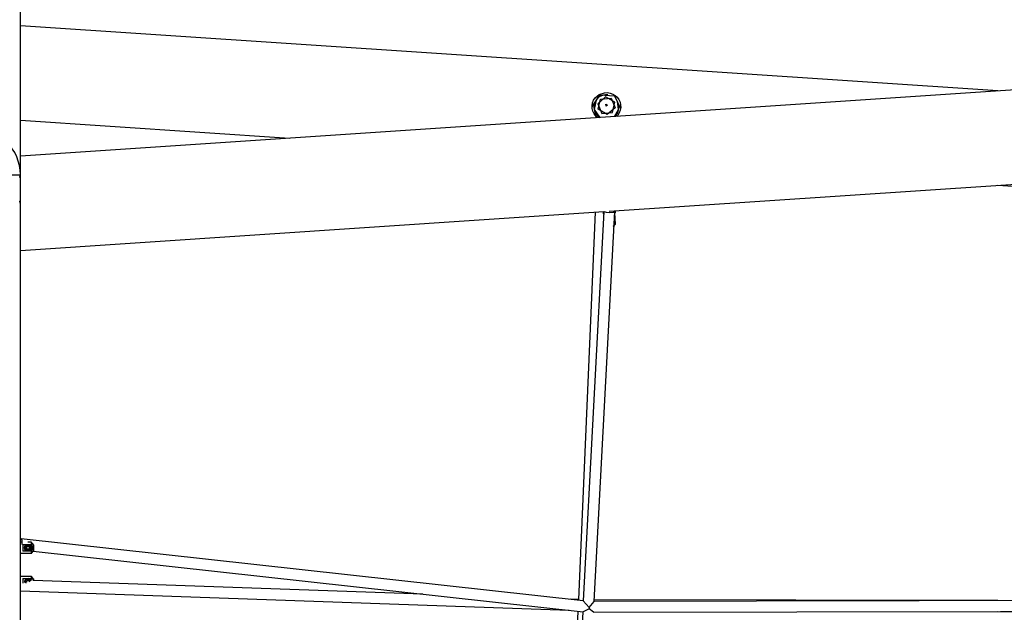
# Model space of a CAD drawing. Units: inches. Extents: x 64 to 236, y -26 to 236.
# Drawn here: x 130 to 144, y 199 to 207 of the extents above; entities that cross this region are included whole.
import ezdxf

# ---------------------------------------------------------------- set-up
doc = ezdxf.new("R2010")
doc.units = ezdxf.units.IN
doc.header["$MEASUREMENT"] = 0
doc.layers.add('Ebene 1', color=7, linetype='Continuous')

# ---------------------------------------------------------------- blocks, each defined once
blk = doc.blocks.new('block 2')
at = {"layer": 'Ebene 1', "color": 179, "lineweight": 25, "true_color": 0x1a171b}
for points in [[(130.011, 204.659), (130.011, 226.505)], [(158.631, 207.261), (130.011, 205.353)], [(144.321, 206.307), (130.011, 207.261)], [(138.454, 205.914), (138.408, 205.971), (138.391, 206.009), (138.381, 206.05), (138.379, 206.091), (138.386, 206.131), (138.4, 206.169), (138.422, 206.203), (138.483, 206.255), (138.561, 206.28), (138.603, 206.281), (138.643, 206.275), (138.682, 206.261), (138.717, 206.24), (138.747, 206.213), (138.771, 206.181), (138.788, 206.144), (138.797, 206.104)], [(138.378, 206.075), (138.495, 206.247), (138.705, 206.233), (138.797, 206.047)], [(138.608, 206.248), (138.577, 206.25), (138.548, 206.246), (138.515, 206.235), (138.484, 206.218), (138.457, 206.196), (138.435, 206.168), (138.419, 206.137), (138.409, 206.104), (138.405, 206.07), (138.408, 206.035), (138.418, 206.002), (138.433, 205.971), (138.454, 205.944), (138.479, 205.921), (138.487, 205.915)], [(138.441, 206.171), (138.414, 206.126), (138.405, 206.073)], [(138.438, 206.173), (138.409, 206.036), (138.488, 205.92)], [(138.677, 205.99), (138.712, 206.14), (138.578, 206.219), (138.461, 206.118), (138.522, 205.977), (138.677, 205.99), (138.677, 205.99)], [(138.503, 206.188), (138.658, 206.201), (138.719, 206.059), (138.601, 205.959), (138.468, 206.038), (138.503, 206.188), (138.503, 206.188)], [(138.58, 206.11), (138.606, 206.1), (138.585, 206.082), (138.58, 206.11), (138.58, 206.11)], [(138.708, 205.934), (138.767, 206.034), (138.752, 206.15)], [(138.769, 206.047), (138.77, 206.099), (138.752, 206.149)], [(138.403, 206.074), (138.419, 205.987), (138.475, 205.917)], [(138.721, 205.934), (138.757, 205.986), (138.772, 206.047)], [(138.797, 206.104), (138.799, 206.063), (138.791, 206.023), (138.777, 205.984), (138.755, 205.948), (138.742, 205.933)], [(130.011, 205.878), (133.948, 205.615)], [(138.63, 204.545), (150.024, 205.304)], [(128.631, 205.076), (128.763, 205.076), (129.108, 205.076), (129.534, 205.076), (129.879, 205.076), (130.011, 205.076)], [(130.011, 204.656), (130.011, 204.656), (130.01, 204.657), (130.01, 204.658), (130.01, 204.658), (130.01, 204.659), (130.01, 204.659), (130.01, 204.659), (130.009, 204.662), (130.008, 204.665), (130.007, 204.668), (130.006, 204.671), (130.005, 204.676), (130.004, 204.681), (130.003, 204.682), (130.003, 204.683), (130.003, 204.684), (130.002, 204.685), (130.002, 204.688), (130.001, 204.691), (129.999, 204.697)], [(130, 205.037), (130.001, 205.04), (130.002, 205.045), (130.004, 205.051), (130.005, 205.055), (130.006, 205.059), (130.007, 205.061), (130.007, 205.063), (130.008, 205.064), (130.008, 205.065), (130.008, 205.065), (130.008, 205.066), (130.009, 205.069), (130.01, 205.071), (130.01, 205.073), (130.011, 205.075), (130.011, 205.075), (130.011, 205.076)], [(144.321, 204.924), (149.922, 204.55)], [(130.011, 183.765), (130.011, 204.658)], [(130.011, 203.97), (138.55, 204.539)], [(138.424, 204.53), (138.18, 198.856)], [(138.549, 204.539), (138.251, 198.84)], [(138.411, 198.828), (138.71, 204.54)], [(138.54, 204.539), (138.541, 204.515)], [(138.557, 204.54), (138.587, 204.532), (138.63, 204.527)], [(138.63, 204.527), (138.698, 204.532), (138.7, 204.549)], [(138.712, 204.519), (138.719, 204.523), (138.721, 204.527)], [(138.721, 204.527), (138.72, 204.55)], [(138.541, 204.515), (138.543, 204.512), (138.548, 204.509)], [(138.543, 204.512), (138.548, 204.508)], [(138.715, 204.519), (138.714, 204.517), (138.712, 204.517)], [(138.723, 204.357), (138.712, 204.519)], [(138.715, 204.519), (138.72, 204.524)], [(138.689, 204.325), (138.69, 204.326), (138.69, 204.326), (138.691, 204.327), (138.692, 204.327), (138.692, 204.328), (138.693, 204.328), (138.694, 204.329), (138.694, 204.329), (138.695, 204.33), (138.696, 204.331), (138.697, 204.331), (138.697, 204.332), (138.698, 204.333), (138.699, 204.333), (138.699, 204.334), (138.7, 204.335), (138.701, 204.336), (138.702, 204.336), (138.702, 204.337), (138.703, 204.338), (138.704, 204.338), (138.705, 204.339), (138.705, 204.34), (138.706, 204.34), (138.707, 204.341), (138.708, 204.342), (138.709, 204.342), (138.709, 204.343), (138.71, 204.344), (138.711, 204.345), (138.712, 204.346), (138.713, 204.347), (138.713, 204.348), (138.714, 204.348), (138.715, 204.349), (138.716, 204.35), (138.717, 204.351), (138.718, 204.352), (138.719, 204.352), (138.72, 204.353), (138.721, 204.354), (138.721, 204.355), (138.722, 204.356), (138.723, 204.357)], [(138.7, 204.35), (138.713, 204.353), (138.723, 204.357)], [(130.011, 199.741), (130.031, 199.73), (130.034, 199.663)], [(130.026, 199.696), (130.011, 199.696)], [(138.251, 198.84), (130.02, 199.745)], [(130.048, 199.665), (130.048, 199.615), (130.048, 199.566)], [(130.048, 199.665), (130.116, 199.665)], [(130.098, 199.615), (130.11, 199.635)], [(130.11, 199.635), (130.132, 199.635)], [(130.171, 199.696), (130.119, 199.696)], [(130.126, 199.665), (130.171, 199.665)], [(130.132, 199.635), (130.144, 199.615)], [(130.171, 199.665), (130.171, 199.683), (130.171, 199.696)], [(130.201, 199.66), (130.201, 199.661), (130.2, 199.662), (130.199, 199.662), (130.199, 199.663), (130.199, 199.664), (130.198, 199.664), (130.197, 199.665), (130.197, 199.666), (130.196, 199.666), (130.196, 199.667), (130.195, 199.668), (130.195, 199.669), (130.194, 199.669), (130.193, 199.67), (130.193, 199.671), (130.192, 199.672), (130.191, 199.673), (130.191, 199.673), (130.19, 199.674), (130.189, 199.675), (130.189, 199.676), (130.188, 199.677), (130.187, 199.677), (130.187, 199.678), (130.186, 199.679), (130.185, 199.68), (130.184, 199.68), (130.184, 199.682), (130.183, 199.682), (130.182, 199.683), (130.182, 199.684), (130.181, 199.685), (130.18, 199.686), (130.179, 199.687), (130.178, 199.688), (130.178, 199.689), (130.177, 199.69), (130.176, 199.69), (130.175, 199.692), (130.174, 199.693), (130.173, 199.693), (130.173, 199.694), (130.172, 199.695), (130.171, 199.696)], [(130.171, 199.665), (130.182, 199.641), (130.186, 199.615), (130.182, 199.59), (130.171, 199.566)], [(130.201, 199.66), (130.201, 199.615), (130.201, 199.571)], [(130.011, 199.535), (130.171, 199.535)], [(130.116, 199.566), (130.048, 199.566)], [(130.11, 199.596), (130.098, 199.615)], [(130.132, 199.596), (130.11, 199.596)], [(130.171, 199.566), (130.126, 199.566)], [(130.144, 199.615), (130.132, 199.596)], [(130.171, 199.534), (130.172, 199.536), (130.173, 199.537), (130.174, 199.538), (130.176, 199.539), (130.176, 199.541), (130.177, 199.542), (130.178, 199.543), (130.179, 199.544), (130.181, 199.545), (130.182, 199.546), (130.183, 199.548), (130.183, 199.549), (130.184, 199.55), (130.186, 199.551), (130.186, 199.552), (130.187, 199.553), (130.188, 199.554), (130.189, 199.555), (130.19, 199.556), (130.191, 199.558), (130.191, 199.559), (130.192, 199.56), (130.193, 199.561), (130.194, 199.562), (130.195, 199.562), (130.195, 199.564), (130.196, 199.564), (130.197, 199.566), (130.198, 199.566), (130.199, 199.567), (130.199, 199.568), (130.199, 199.569), (130.2, 199.57), (130.201, 199.571)], [(130.171, 199.534), (130.171, 199.548), (130.171, 199.566)], [(130.196, 199.564), (138.251, 198.678)], [(130.171, 199.196), (130.011, 199.196)], [(130.171, 199.165), (130.171, 199.183), (130.171, 199.196)], [(130.201, 199.16), (130.201, 199.161), (130.2, 199.161), (130.199, 199.162), (130.199, 199.163), (130.199, 199.163), (130.198, 199.164), (130.197, 199.165), (130.197, 199.165), (130.196, 199.166), (130.196, 199.167), (130.195, 199.168), (130.195, 199.169), (130.194, 199.169), (130.193, 199.17), (130.193, 199.171), (130.192, 199.172), (130.191, 199.173), (130.191, 199.173), (130.19, 199.174), (130.189, 199.175), (130.189, 199.176), (130.188, 199.176), (130.187, 199.178), (130.187, 199.178), (130.186, 199.179), (130.185, 199.18), (130.184, 199.181), (130.184, 199.182), (130.183, 199.183), (130.182, 199.183), (130.182, 199.184), (130.181, 199.185), (130.18, 199.186), (130.179, 199.187), (130.178, 199.188), (130.178, 199.189), (130.177, 199.19), (130.176, 199.191), (130.175, 199.192), (130.174, 199.192), (130.173, 199.193), (130.173, 199.194), (130.172, 199.195), (130.171, 199.196)], [(130.048, 199.165), (130.048, 199.132), (130.048, 199.097)], [(130.048, 199.165), (130.116, 199.165)], [(130.098, 199.115), (130.11, 199.135)], [(130.103, 199.106), (130.098, 199.115)], [(130.11, 199.135), (130.132, 199.135)], [(130.126, 199.165), (130.171, 199.165)], [(130.132, 199.135), (130.142, 199.119)], [(130.171, 199.165), (130.182, 199.14)], [(135.9, 198.937), (130.198, 199.139)], [(130.201, 199.16), (130.201, 199.15), (130.201, 199.139)], [(130.011, 198.985), (138.045, 198.701)], [(138.18, 198.856), (138.056, 198.861)], [(138.18, 198.856), (138.186, 198.847)], [(138.251, 198.84), (138.338, 198.743)], [(138.338, 198.743), (138.411, 198.828)], [(150.302, 198.854), (138.411, 198.831)], [(144.321, 198.842), (138.412, 198.853)], [(138.242, 198.679), (137.853, 191.254)], [(138.173, 198.687), (137.877, 191.806)], [(138.336, 198.723), (138.251, 198.678)], [(138.338, 198.743), (138.336, 198.723)], [(138.402, 198.672), (138.336, 198.723)], [(138.401, 198.671), (150.311, 198.693)], [(144.321, 198.682), (150.24, 198.671)]]:
    blk.add_lwpolyline(points, dxfattribs=at)
blk.add_open_spline([(130.011, 205.076), (130.011, 205.454), (129.699, 205.766), (129.32, 205.765)], degree=3, dxfattribs=at)
for points, knots in [([(130.121, 199.566), (130.149, 199.566), (130.171, 199.588), (130.171, 199.615), (130.171, 199.643), (130.149, 199.665), (130.121, 199.665), (130.093, 199.665), (130.071, 199.643), (130.071, 199.615), (130.071, 199.588), (130.094, 199.566), (130.121, 199.566), (130.121, 199.566), (130.121, 199.566), (130.121, 199.566)], [0, 0, 0, 0, 1, 1, 1, 2, 2, 2, 3, 3, 3, 4, 4, 4, 5, 5, 5, 5]), ([(130.121, 199.58), (130.14, 199.58), (130.156, 199.596), (130.156, 199.615), (130.156, 199.635), (130.14, 199.651), (130.121, 199.651), (130.102, 199.651), (130.086, 199.635), (130.086, 199.615), (130.086, 199.596), (130.102, 199.58), (130.121, 199.58), (130.121, 199.58), (130.121, 199.58), (130.121, 199.58)], [0, 0, 0, 0, 1, 1, 1, 2, 2, 2, 3, 3, 3, 4, 4, 4, 5, 5, 5, 5]), ([(130.169, 199.131), (130.16, 199.157), (130.132, 199.171), (130.106, 199.163), (130.082, 199.156), (130.068, 199.132), (130.071, 199.108)], [0, 0, 0, 0, 1, 1, 1, 2, 2, 2, 2]), ([(130.156, 199.122), (130.152, 199.141), (130.134, 199.153), (130.115, 199.15), (130.096, 199.147), (130.083, 199.128), (130.087, 199.109), (130.087, 199.106), (130.088, 199.103), (130.09, 199.1)], [0, 0, 0, 0, 1, 1, 1, 2, 2, 2, 3, 3, 3, 3])]:
    blk.add_open_spline(points, degree=3, knots=knots, dxfattribs=at)

msp = doc.modelspace()

# ---------------------------------------------------------------- block references
at = {"layer": 'Ebene 1'}
msp.add_blockref('block 2', (0, 0), dxfattribs=at)

doc.saveas('drawing.dxf')
